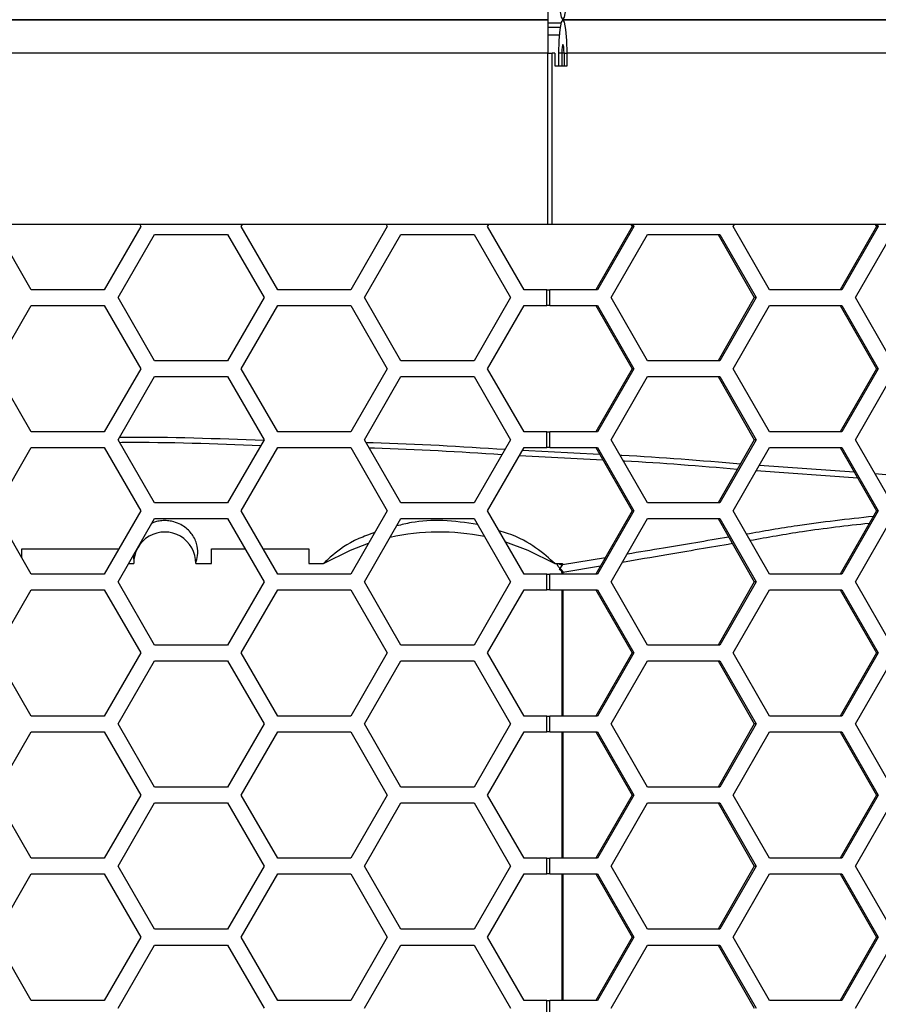
# Model space of a CAD drawing. Units: inches. Extents: x 0.3 to 33.8, y 0.2 to 21.7.
# Drawn here: x 9.3 to 9.4, y 13.8 to 14 of the extents above; entities that cross this region are included whole.
import ezdxf

# ---------------------------------------------------------------- set-up
doc = ezdxf.new("R2010")
doc.units = ezdxf.units.IN
doc.header["$MEASUREMENT"] = 0

msp = doc.modelspace()

# ---------------------------------------------------------------- linework, layer by layer
at = {"color": 7, "linetype": 'Continuous', "lineweight": 25}
for p, q in [((9.366847556193573, 13.97188758842091), (9.366847556193573, 13.9652375884209)), ((9.176644186582017, 13.9652375884209), (9.366847556193573, 13.9652375884209)), ((9.366847556193571, 13.9652375884209), (9.176644186582017, 13.9652375884209)), ((9.366847556193571, 13.9652375884209), (9.366847556193571, 13.9585875884209)), ((9.366847556193571, 13.9645875884209), (9.369414976653674, 13.9645875884209)), ((9.369410164313786, 13.96456982872309), (9.366847556193571, 13.96456982872309)), ((9.369789259229638, 13.9652375884209), (9.556225089821327, 13.9652375884209)), ((9.556225089821323, 13.9652375884209), (9.369789259229638, 13.9652375884209)), ((9.366847556193571, 13.96375152210828), (9.369242792832313, 13.96375423231237)), ((9.366847556193576, 13.96225164367562), (9.369065098446015, 13.96225414538874)), ((9.366847556193571, 13.9585875884209), (9.176644186582017, 13.9585875884209)), ((9.366847556193571, 13.9247375884209), (9.366847556193571, 13.9585875884209)), ((9.366847556193571, 13.9585875884209), (9.36768292382378, 13.9585875884209)), ((9.36768292382378, 13.9247375884209), (9.36768292382378, 13.9585875884209)), ((9.368228218497535, 13.9585875884209), (9.36768292382378, 13.9585875884209)), ((9.368228218497535, 13.9585875884209), (9.368228218497535, 13.9561375884209)), ((9.369560838393252, 13.9585875884209), (9.368921260051374, 13.9585875884209)), ((9.368921260051374, 13.9585875884209), (9.368921260051374, 13.9561375884209)), ((9.369560838393252, 13.9585875884209), (9.369560838393252, 13.9561375884209)), ((9.370017680066022, 13.9585875884209), (9.369560838393252, 13.9585875884209)), ((9.370017680066022, 13.9585875884209), (9.370017680066022, 13.9561375884209)), ((9.370017680066022, 13.9585875884209), (9.3706572584079, 13.9585875884209)), ((9.3706572584079, 13.9561375884209), (9.3706572584079, 13.9585875884209)), ((9.557794146384238, 13.9585875884209), (9.3706572584079, 13.9585875884209)), ((9.368228218497535, 13.9561375884209), (9.3706572584079, 13.9561375884209)), ((9.366847556193571, 13.9247375884209), (9.176644186582017, 13.9247375884209)), ((9.264728174844535, 13.9118375884209), (9.257511296479665, 13.9243375884209)), ((9.286378809939144, 13.9243375884209), (9.279161931574276, 13.9118375884209)), ((9.286147869831469, 13.9247375884209), (9.286378809939144, 13.9243375884209)), ((9.306211296479663, 13.9243375884209), (9.306442236587339, 13.9247375884209)), ((9.313428174844534, 13.9118375884209), (9.306211296479663, 13.9243375884209)), ((9.335078809939144, 13.9243375884209), (9.327861931574274, 13.9118375884209)), ((9.334847869831469, 13.9247375884209), (9.335078809939144, 13.9243375884209)), ((9.354911296479663, 13.9243375884209), (9.355142236587339, 13.9247375884209)), ((9.362128174844534, 13.9118375884209), (9.354911296479663, 13.9243375884209)), ((9.36768292382378, 13.9247375884209), (9.366847556193571, 13.9247375884209)), ((9.524233737826734, 13.9247375884209), (9.36768292382378, 13.9247375884209)), ((9.383464655455999, 13.9243375884209), (9.37630951848599, 13.9118375884209)), ((9.38380402355577, 13.9243375884209), (9.37664888658576, 13.9118375884209)), ((9.383235691072958, 13.9247375884209), (9.383464655455999, 13.9243375884209)), ((9.38380402355577, 13.9243375884209), (9.383464655455999, 13.9243375884209)), ((9.383575059172733, 13.9247375884209), (9.38380402355577, 13.9243375884209)), ((9.403466840424635, 13.9243375884209), (9.403695804807674, 13.9247375884209)), ((9.410621977394644, 13.9118375884209), (9.403466840424635, 13.9243375884209)), ((9.431748020204903, 13.9243375884209), (9.424592883234892, 13.9118375884209)), ((9.432087388304677, 13.9243375884209), (9.424932251334665, 13.9118375884209)), ((9.431519055821864, 13.9247375884209), (9.431748020204903, 13.9243375884209)), ((9.432087388304677, 13.9243375884209), (9.431748020204903, 13.9243375884209)), ((9.431858423921636, 13.9247375884209), (9.432087388304677, 13.9243375884209)), ((9.281875982633322, 13.91028758842091), (9.289092860998192, 13.9227875884209)), ((9.289092860998192, 13.9227875884209), (9.303526617727933, 13.9227875884209)), ((9.303526617727933, 13.9227875884209), (9.310743496092803, 13.91028758842091)), ((9.33057598263332, 13.91028758842091), (9.33779286099819, 13.9227875884209)), ((9.33779286099819, 13.9227875884209), (9.352226617727933, 13.9227875884209)), ((9.352226617727933, 13.9227875884209), (9.359443496092803, 13.91028758842091)), ((9.379339718561758, 13.91028758842091), (9.386494855531769, 13.9227875884209)), ((9.386494855531769, 13.9227875884209), (9.40080512947179, 13.9227875884209)), ((9.400465761372018, 13.9227875884209), (9.407620898342028, 13.91028758842091)), ((9.40080512947179, 13.9227875884209), (9.4079602664418, 13.91028758842091)), ((9.427623083310664, 13.91028758842091), (9.434778220280672, 13.9227875884209)), ((9.279161931574276, 13.9118375884209), (9.264728174844535, 13.9118375884209)), ((9.327861931574274, 13.9118375884209), (9.313428174844534, 13.9118375884209)), ((9.366647556193572, 13.9118375884209), (9.362128174844534, 13.9118375884209)), ((9.366647556193572, 13.90873758842091), (9.366647556193572, 13.9118375884209)), ((9.366647556193572, 13.9118375884209), (9.367182713581673, 13.9118375884209)), ((9.367182713581673, 13.90873758842091), (9.367182713581673, 13.9118375884209)), ((9.37664888658576, 13.9118375884209), (9.367182713581673, 13.9118375884209)), ((9.424932251334665, 13.9118375884209), (9.410621977394644, 13.9118375884209)), ((9.289092860998192, 13.8977875884209), (9.281875982633322, 13.91028758842091)), ((9.310743496092803, 13.91028758842091), (9.303526617727933, 13.8977875884209)), ((9.33779286099819, 13.8977875884209), (9.33057598263332, 13.91028758842091)), ((9.359443496092803, 13.91028758842091), (9.352226617727933, 13.8977875884209)), ((9.386494855531769, 13.8977875884209), (9.379339718561758, 13.91028758842091)), ((9.407620898342028, 13.91028758842091), (9.400465761372018, 13.8977875884209)), ((9.4079602664418, 13.91028758842091), (9.40080512947179, 13.89778758842091)), ((9.4079602664418, 13.91028758842091), (9.407620898342028, 13.91028758842091)), ((9.434778220280673, 13.8977875884209), (9.427623083310664, 13.91028758842091)), ((9.257511296479663, 13.8962375884209), (9.264728174844533, 13.90873758842091)), ((9.264728174844533, 13.90873758842091), (9.279161931574274, 13.90873758842091)), ((9.279161931574274, 13.90873758842091), (9.286378809939144, 13.8962375884209)), ((9.306211296479663, 13.8962375884209), (9.313428174844534, 13.90873758842091)), ((9.313428174844534, 13.90873758842091), (9.327861931574274, 13.90873758842091)), ((9.327861931574274, 13.90873758842091), (9.335078809939144, 13.8962375884209)), ((9.354911296479663, 13.8962375884209), (9.362128174844534, 13.90873758842091)), ((9.362128174844534, 13.90873758842091), (9.366647556193572, 13.90873758842091)), ((9.367182713581673, 13.90873758842091), (9.366647556193572, 13.90873758842091)), ((9.367182713581673, 13.90873758842091), (9.37664888658576, 13.90873758842091)), ((9.376309518485987, 13.90873758842091), (9.383464655455999, 13.8962375884209)), ((9.37664888658576, 13.90873758842091), (9.38380402355577, 13.8962375884209)), ((9.403466840424635, 13.8962375884209), (9.410621977394644, 13.90873758842091)), ((9.410621977394644, 13.90873758842091), (9.424932251334663, 13.90873758842091)), ((9.424592883234892, 13.90873758842091), (9.431748020204903, 13.8962375884209)), ((9.424932251334663, 13.90873758842091), (9.432087388304677, 13.8962375884209)), ((9.264728174844533, 13.8837375884209), (9.257511296479663, 13.8962375884209)), ((9.286378809939144, 13.8962375884209), (9.279161931574276, 13.8837375884209)), ((9.303526617727933, 13.8977875884209), (9.289092860998192, 13.8977875884209)), ((9.313428174844534, 13.8837375884209), (9.306211296479663, 13.8962375884209)), ((9.335078809939144, 13.8962375884209), (9.327861931574274, 13.8837375884209)), ((9.352226617727933, 13.8977875884209), (9.33779286099819, 13.8977875884209)), ((9.362128174844534, 13.8837375884209), (9.354911296479663, 13.8962375884209)), ((9.383464655455999, 13.8962375884209), (9.37630951848599, 13.8837375884209)), ((9.38380402355577, 13.8962375884209), (9.37664888658576, 13.8837375884209)), ((9.38380402355577, 13.8962375884209), (9.383464655455999, 13.8962375884209)), ((9.40080512947179, 13.89778758842091), (9.386494855531769, 13.8977875884209)), ((9.410621977394644, 13.8837375884209), (9.403466840424635, 13.8962375884209)), ((9.431748020204903, 13.8962375884209), (9.424592883234892, 13.8837375884209)), ((9.432087388304677, 13.8962375884209), (9.424932251334665, 13.8837375884209)), ((9.432087388304677, 13.8962375884209), (9.431748020204903, 13.8962375884209)), ((9.281875982633322, 13.8821875884209), (9.289092860998192, 13.8946875884209)), ((9.289092860998192, 13.8946875884209), (9.303526617727933, 13.8946875884209)), ((9.303526617727933, 13.8946875884209), (9.310743496092803, 13.8821875884209)), ((9.33057598263332, 13.8821875884209), (9.33779286099819, 13.8946875884209)), ((9.33779286099819, 13.8946875884209), (9.352226617727933, 13.8946875884209)), ((9.352226617727933, 13.8946875884209), (9.359443496092803, 13.8821875884209)), ((9.379339718561758, 13.8821875884209), (9.386494855531769, 13.8946875884209)), ((9.386494855531769, 13.8946875884209), (9.40080512947179, 13.8946875884209)), ((9.400465761372018, 13.8946875884209), (9.407620898342028, 13.8821875884209)), ((9.40080512947179, 13.8946875884209), (9.407960266441801, 13.8821875884209)), ((9.427623083310664, 13.8821875884209), (9.434778220280673, 13.8946875884209)), ((9.279161931574276, 13.8837375884209), (9.264728174844533, 13.8837375884209)), ((9.327861931574274, 13.8837375884209), (9.313428174844534, 13.8837375884209)), ((9.366647556193572, 13.8837375884209), (9.362128174844534, 13.8837375884209)), ((9.366647556193572, 13.88063758842091), (9.366647556193572, 13.8837375884209)), ((9.366647556193572, 13.8837375884209), (9.367182713581673, 13.8837375884209)), ((9.367182713581673, 13.88063758842091), (9.367182713581673, 13.8837375884209)), ((9.37664888658576, 13.8837375884209), (9.367182713581673, 13.8837375884209)), ((9.424932251334665, 13.8837375884209), (9.410621977394644, 13.8837375884209)), ((9.257511296479665, 13.86813758842091), (9.264728174844535, 13.88063758842091)), ((9.264728174844535, 13.88063758842091), (9.279161931574274, 13.88063758842091)), ((9.279161931574274, 13.88063758842091), (9.286378809939144, 13.86813758842091)), ((9.289092860998192, 13.86968758842091), (9.281875982633322, 13.8821875884209)), ((9.310743496092803, 13.8821875884209), (9.303526617727933, 13.86968758842091)), ((9.306211296479663, 13.86813758842091), (9.313428174844534, 13.88063758842091)), ((9.313428174844534, 13.88063758842091), (9.327861931574274, 13.88063758842091)), ((9.327861931574274, 13.88063758842091), (9.335078809939144, 13.86813758842091)), ((9.33779286099819, 13.86968758842091), (9.33057598263332, 13.8821875884209)), ((9.359443496092803, 13.8821875884209), (9.352226617727933, 13.86968758842091)), ((9.354911296479663, 13.86813758842091), (9.362128174844534, 13.88063758842091)), ((9.362128174844534, 13.88063758842091), (9.366647556193572, 13.88063758842091)), ((9.367182713581673, 13.88063758842091), (9.366647556193572, 13.88063758842091)), ((9.367182713581673, 13.88063758842091), (9.37664888658576, 13.88063758842091)), ((9.37630951848599, 13.88063758842091), (9.383464655455999, 13.86813758842091)), ((9.37664888658576, 13.88063758842091), (9.38380402355577, 13.86813758842091)), ((9.386494855531769, 13.86968758842091), (9.379339718561758, 13.8821875884209)), ((9.407620898342028, 13.8821875884209), (9.400465761372018, 13.86968758842091)), ((9.407960266441801, 13.8821875884209), (9.40080512947179, 13.86968758842091)), ((9.403466840424635, 13.86813758842091), (9.410621977394644, 13.88063758842091)), ((9.407960266441801, 13.8821875884209), (9.407620898342028, 13.8821875884209)), ((9.410621977394644, 13.88063758842091), (9.424932251334663, 13.88063758842091)), ((9.424592883234892, 13.88063758842091), (9.431748020204903, 13.86813758842091)), ((9.424932251334663, 13.88063758842091), (9.432087388304677, 13.86813758842091)), ((9.434778220280673, 13.86968758842091), (9.427623083310664, 13.8821875884209)), ((9.377717923683168, 13.87817710932197), (9.361195796124917, 13.87902266110663)), ((9.36183360804119, 13.88012738375129), (9.377037741488243, 13.87936538530777)), ((9.408640642846873, 13.87717620369117), (9.42734934789225, 13.87582205402074)), ((9.428071754464337, 13.87456001219136), (9.407990715429404, 13.8760407826989)), ((9.431441767808614, 13.8755163595647), (9.451113026649582, 13.87381731462071)), ((9.303526617727933, 13.86968758842091), (9.289092860998192, 13.86968758842091)), ((9.352226617727933, 13.86968758842091), (9.33779286099819, 13.86968758842091)), ((9.40080512947179, 13.86968758842091), (9.386494855531769, 13.86968758842091)), ((9.264728174844535, 13.8556375884209), (9.257511296479665, 13.86813758842091)), ((9.286378809939144, 13.86813758842091), (9.279161931574276, 13.8556375884209)), ((9.313428174844534, 13.8556375884209), (9.306211296479663, 13.86813758842091)), ((9.335078809939144, 13.86813758842091), (9.327861931574274, 13.8556375884209)), ((9.362128174844534, 13.8556375884209), (9.354911296479663, 13.86813758842091)), ((9.383464655455999, 13.86813758842091), (9.37630951848599, 13.8556375884209)), ((9.38380402355577, 13.86813758842091), (9.37664888658576, 13.8556375884209)), ((9.38380402355577, 13.86813758842091), (9.383464655455999, 13.86813758842091)), ((9.410621977394644, 13.8556375884209), (9.403466840424635, 13.86813758842091)), ((9.431748020204903, 13.86813758842091), (9.424592883234892, 13.8556375884209)), ((9.432087388304677, 13.86813758842091), (9.424932251334665, 13.8556375884209)), ((9.432087388304677, 13.86813758842091), (9.431748020204903, 13.86813758842091)), ((9.281875982633322, 13.8540875884209), (9.289092860998192, 13.8665875884209)), ((9.289092860998192, 13.8665875884209), (9.303526617727933, 13.8665875884209)), ((9.303526617727933, 13.8665875884209), (9.310743496092803, 13.8540875884209)), ((9.33057598263332, 13.8540875884209), (9.33779286099819, 13.8665875884209)), ((9.33779286099819, 13.8665875884209), (9.352226617727933, 13.8665875884209)), ((9.352226617727933, 13.8665875884209), (9.359443496092803, 13.8540875884209)), ((9.379339718561758, 13.8540875884209), (9.386494855531769, 13.8665875884209)), ((9.386494855531769, 13.8665875884209), (9.40080512947179, 13.8665875884209)), ((9.400465761372018, 13.8665875884209), (9.407620898342028, 13.8540875884209)), ((9.40080512947179, 13.8665875884209), (9.4079602664418, 13.8540875884209)), ((9.427623083310664, 13.8540875884209), (9.434778220280672, 13.8665875884209)), ((9.262829478225123, 13.86062732304469), (9.282042756202499, 13.86062732304469)), ((9.262829478225123, 13.85892622743388), (9.262829478225123, 13.86062732304469)), ((9.28493279656946, 13.85938214546758), (9.284979478225122, 13.8576888779338)), ((9.300329478225123, 13.86062732304469), (9.306967778547333, 13.86062732304469)), ((9.300329478225123, 13.8576888779338), (9.300329478225123, 13.86062732304469)), ((9.31054735021631, 13.86062732304469), (9.319579478225123, 13.86062732304469)), ((9.319579478225123, 13.86062732304469), (9.319579478225123, 13.8576888779338)), ((9.283955188103022, 13.8576888779338), (9.284979478225122, 13.8576888779338)), ((9.297229478225123, 13.8576888779338), (9.300329478225123, 13.8576888779338)), ((9.319579478225123, 13.8576888779338), (9.322479478225123, 13.8576888779338)), ((9.368199715916647, 13.85768887793381), (9.369714139280104, 13.8576888779338)), ((9.369739185224525, 13.8574974487923), (9.37818371376174, 13.85891180120608)), ((9.377201650783583, 13.85719614051664), (9.369798342434974, 13.85593161857675)), ((9.279161931574276, 13.8556375884209), (9.264728174844535, 13.8556375884209)), ((9.327861931574274, 13.8556375884209), (9.313428174844534, 13.8556375884209)), ((9.366647556193572, 13.8556375884209), (9.362128174844534, 13.8556375884209)), ((9.366647556193572, 13.8525375884209), (9.366647556193572, 13.8556375884209)), ((9.366647556193572, 13.8556375884209), (9.367182713581673, 13.8556375884209)), ((9.367182713581673, 13.8525375884209), (9.367182713581673, 13.8556375884209)), ((9.37664888658576, 13.8556375884209), (9.367182713581673, 13.8556375884209)), ((9.369083099311007, 13.8566788660322), (9.369424537768735, 13.85630584021026)), ((9.369263773738695, 13.85673902061207), (9.369534128959522, 13.8564944243442)), ((9.369534128959522, 13.8564944243442), (9.369379400062009, 13.85635680988212)), ((9.36955992582355, 13.85593161857675), (9.36955992582355, 13.8556375884209)), ((9.369798342434974, 13.85593161857675), (9.36955992584664, 13.85593161857675)), ((9.369798342434974, 13.85593161857675), (9.369798342434974, 13.8556375884209)), ((9.424932251334665, 13.8556375884209), (9.410621977394644, 13.8556375884209)), ((9.289092860998192, 13.8415875884209), (9.281875982633322, 13.8540875884209)), ((9.310743496092803, 13.8540875884209), (9.303526617727933, 13.8415875884209)), ((9.33779286099819, 13.8415875884209), (9.33057598263332, 13.8540875884209)), ((9.359443496092803, 13.8540875884209), (9.352226617727933, 13.8415875884209)), ((9.386494855531769, 13.8415875884209), (9.379339718561758, 13.8540875884209)), ((9.407620898342028, 13.8540875884209), (9.400465761372018, 13.8415875884209)), ((9.4079602664418, 13.8540875884209), (9.40080512947179, 13.8415875884209)), ((9.4079602664418, 13.8540875884209), (9.407620898342028, 13.8540875884209)), ((9.434778220280673, 13.8415875884209), (9.427623083310664, 13.8540875884209)), ((9.257511296479663, 13.84003758842091), (9.264728174844533, 13.8525375884209)), ((9.264728174844533, 13.8525375884209), (9.279161931574274, 13.8525375884209)), ((9.279161931574274, 13.8525375884209), (9.286378809939144, 13.84003758842091)), ((9.306211296479663, 13.84003758842091), (9.313428174844534, 13.8525375884209)), ((9.313428174844534, 13.8525375884209), (9.327861931574274, 13.8525375884209)), ((9.327861931574274, 13.8525375884209), (9.335078809939144, 13.84003758842091)), ((9.354911296479663, 13.84003758842091), (9.362128174844534, 13.8525375884209)), ((9.362128174844534, 13.8525375884209), (9.366647556193572, 13.8525375884209)), ((9.367182713581673, 13.8525375884209), (9.366647556193572, 13.8525375884209)), ((9.367182713581673, 13.8525375884209), (9.37664888658576, 13.8525375884209)), ((9.36955992582355, 13.8525375884209), (9.36955992582355, 13.8275375884209)), ((9.369798342434974, 13.8525375884209), (9.369798342434974, 13.8275375884209)), ((9.37630951848599, 13.8525375884209), (9.383464655455999, 13.84003758842091)), ((9.37664888658576, 13.8525375884209), (9.38380402355577, 13.84003758842091)), ((9.403466840424635, 13.84003758842091), (9.410621977394644, 13.8525375884209)), ((9.410621977394644, 13.8525375884209), (9.424932251334663, 13.8525375884209)), ((9.424592883234892, 13.8525375884209), (9.431748020204903, 13.84003758842091)), ((9.424932251334663, 13.8525375884209), (9.432087388304677, 13.84003758842091)), ((9.303526617727933, 13.8415875884209), (9.289092860998192, 13.8415875884209)), ((9.352226617727933, 13.8415875884209), (9.33779286099819, 13.8415875884209)), ((9.40080512947179, 13.8415875884209), (9.386494855531769, 13.8415875884209)), ((9.264728174844533, 13.8275375884209), (9.257511296479663, 13.84003758842091)), ((9.286378809939144, 13.84003758842091), (9.279161931574276, 13.8275375884209)), ((9.313428174844534, 13.8275375884209), (9.306211296479663, 13.84003758842091)), ((9.335078809939144, 13.84003758842091), (9.327861931574274, 13.8275375884209)), ((9.362128174844534, 13.8275375884209), (9.354911296479663, 13.84003758842091)), ((9.383464655455999, 13.84003758842091), (9.37630951848599, 13.8275375884209)), ((9.38380402355577, 13.84003758842091), (9.37664888658576, 13.8275375884209)), ((9.38380402355577, 13.84003758842091), (9.383464655455999, 13.84003758842091)), ((9.410621977394644, 13.8275375884209), (9.403466840424635, 13.84003758842091)), ((9.431748020204903, 13.84003758842091), (9.424592883234892, 13.8275375884209)), ((9.432087388304677, 13.84003758842091), (9.424932251334665, 13.8275375884209)), ((9.432087388304677, 13.84003758842091), (9.431748020204903, 13.84003758842091)), ((9.281875982633322, 13.8259875884209), (9.289092860998192, 13.8384875884209)), ((9.289092860998192, 13.8384875884209), (9.303526617727933, 13.8384875884209)), ((9.303526617727933, 13.8384875884209), (9.310743496092803, 13.8259875884209)), ((9.33057598263332, 13.8259875884209), (9.33779286099819, 13.8384875884209)), ((9.33779286099819, 13.8384875884209), (9.352226617727933, 13.8384875884209)), ((9.352226617727933, 13.8384875884209), (9.359443496092803, 13.8259875884209)), ((9.379339718561758, 13.8259875884209), (9.386494855531769, 13.8384875884209)), ((9.386494855531769, 13.8384875884209), (9.40080512947179, 13.8384875884209)), ((9.400465761372018, 13.8384875884209), (9.407620898342028, 13.8259875884209)), ((9.40080512947179, 13.8384875884209), (9.407960266441801, 13.8259875884209)), ((9.427623083310664, 13.8259875884209), (9.434778220280673, 13.8384875884209)), ((9.279161931574276, 13.8275375884209), (9.264728174844533, 13.8275375884209)), ((9.289092860998192, 13.8134875884209), (9.281875982633322, 13.8259875884209)), ((9.310743496092803, 13.8259875884209), (9.303526617727933, 13.8134875884209)), ((9.327861931574274, 13.8275375884209), (9.313428174844534, 13.8275375884209)), ((9.33779286099819, 13.8134875884209), (9.33057598263332, 13.8259875884209)), ((9.359443496092803, 13.8259875884209), (9.352226617727933, 13.8134875884209)), ((9.366647556193572, 13.8275375884209), (9.362128174844534, 13.8275375884209)), ((9.366647556193572, 13.8244375884209), (9.366647556193572, 13.8275375884209)), ((9.366647556193572, 13.8275375884209), (9.367182713581673, 13.8275375884209)), ((9.367182713581673, 13.8244375884209), (9.367182713581673, 13.8275375884209)), ((9.37664888658576, 13.8275375884209), (9.367182713581673, 13.8275375884209)), ((9.386494855531769, 13.8134875884209), (9.379339718561758, 13.8259875884209)), ((9.407620898342028, 13.8259875884209), (9.400465761372018, 13.8134875884209)), ((9.407960266441801, 13.8259875884209), (9.40080512947179, 13.8134875884209)), ((9.407960266441801, 13.8259875884209), (9.407620898342028, 13.8259875884209)), ((9.424932251334665, 13.8275375884209), (9.410621977394644, 13.8275375884209)), ((9.434778220280673, 13.8134875884209), (9.427623083310664, 13.8259875884209)), ((9.257511296479665, 13.8119375884209), (9.264728174844535, 13.8244375884209)), ((9.264728174844535, 13.8244375884209), (9.279161931574274, 13.8244375884209)), ((9.279161931574274, 13.8244375884209), (9.286378809939144, 13.8119375884209)), ((9.306211296479663, 13.8119375884209), (9.313428174844534, 13.8244375884209)), ((9.313428174844534, 13.8244375884209), (9.327861931574274, 13.8244375884209)), ((9.327861931574274, 13.8244375884209), (9.335078809939144, 13.8119375884209)), ((9.354911296479663, 13.8119375884209), (9.362128174844534, 13.8244375884209)), ((9.362128174844534, 13.8244375884209), (9.366647556193572, 13.8244375884209)), ((9.367182713581673, 13.8244375884209), (9.366647556193572, 13.8244375884209)), ((9.367182713581673, 13.8244375884209), (9.37664888658576, 13.8244375884209)), ((9.36955992582355, 13.8244375884209), (9.36955992582355, 13.79943758842091)), ((9.369798342434974, 13.8244375884209), (9.369798342434974, 13.79943758842091)), ((9.37630951848599, 13.8244375884209), (9.383464655455999, 13.8119375884209)), ((9.37664888658576, 13.8244375884209), (9.38380402355577, 13.8119375884209)), ((9.403466840424635, 13.8119375884209), (9.410621977394644, 13.8244375884209)), ((9.410621977394644, 13.8244375884209), (9.424932251334663, 13.8244375884209)), ((9.424592883234892, 13.8244375884209), (9.431748020204903, 13.8119375884209)), ((9.424932251334663, 13.8244375884209), (9.432087388304677, 13.8119375884209)), ((9.303526617727933, 13.8134875884209), (9.289092860998192, 13.8134875884209)), ((9.352226617727933, 13.8134875884209), (9.33779286099819, 13.8134875884209)), ((9.40080512947179, 13.8134875884209), (9.386494855531769, 13.8134875884209)), ((9.264728174844535, 13.79943758842091), (9.257511296479665, 13.8119375884209)), ((9.286378809939144, 13.8119375884209), (9.279161931574276, 13.79943758842091)), ((9.281875982633322, 13.7978875884209), (9.289092860998192, 13.81038758842091)), ((9.289092860998192, 13.81038758842091), (9.303526617727933, 13.81038758842091)), ((9.303526617727933, 13.81038758842091), (9.310743496092803, 13.7978875884209)), ((9.313428174844534, 13.79943758842091), (9.306211296479663, 13.8119375884209)), ((9.335078809939144, 13.8119375884209), (9.327861931574274, 13.79943758842091)), ((9.33057598263332, 13.7978875884209), (9.33779286099819, 13.81038758842091)), ((9.33779286099819, 13.81038758842091), (9.352226617727933, 13.81038758842091)), ((9.352226617727933, 13.81038758842091), (9.359443496092803, 13.7978875884209)), ((9.362128174844534, 13.79943758842091), (9.354911296479663, 13.8119375884209)), ((9.383464655455999, 13.8119375884209), (9.37630951848599, 13.79943758842091)), ((9.38380402355577, 13.8119375884209), (9.37664888658576, 13.79943758842091)), ((9.379339718561758, 13.7978875884209), (9.386494855531769, 13.81038758842091)), ((9.38380402355577, 13.8119375884209), (9.383464655455999, 13.8119375884209)), ((9.386494855531769, 13.81038758842091), (9.40080512947179, 13.81038758842091)), ((9.400465761372018, 13.81038758842091), (9.407620898342028, 13.7978875884209)), ((9.40080512947179, 13.81038758842091), (9.4079602664418, 13.7978875884209)), ((9.410621977394644, 13.79943758842091), (9.403466840424635, 13.8119375884209)), ((9.431748020204903, 13.8119375884209), (9.424592883234892, 13.79943758842091)), ((9.432087388304677, 13.8119375884209), (9.424932251334665, 13.79943758842091)), ((9.427623083310664, 13.7978875884209), (9.434778220280672, 13.81038758842091)), ((9.432087388304677, 13.8119375884209), (9.431748020204903, 13.8119375884209)), ((9.279161931574276, 13.79943758842091), (9.264728174844535, 13.79943758842091)), ((9.327861931574274, 13.79943758842091), (9.313428174844534, 13.79943758842091)), ((9.366647556193572, 13.79943758842091), (9.362128174844534, 13.79943758842091)), ((9.366647556193572, 13.7963375884209), (9.366647556193572, 13.79943758842091)), ((9.366647556193572, 13.79943758842091), (9.367182713581673, 13.79943758842091)), ((9.367182713581673, 13.7963375884209), (9.367182713581673, 13.79943758842091)), ((9.37664888658576, 13.79943758842091), (9.367182713581673, 13.79943758842091)), ((9.424932251334665, 13.79943758842091), (9.410621977394644, 13.79943758842091)), ((9.289092860998192, 13.7853875884209), (9.281875982633322, 13.7978875884209)), ((9.310743496092803, 13.7978875884209), (9.303526617727933, 13.7853875884209)), ((9.33779286099819, 13.7853875884209), (9.33057598263332, 13.7978875884209)), ((9.359443496092803, 13.7978875884209), (9.352226617727933, 13.7853875884209)), ((9.386494855531769, 13.7853875884209), (9.379339718561758, 13.7978875884209)), ((9.407620898342028, 13.7978875884209), (9.400465761372018, 13.7853875884209)), ((9.4079602664418, 13.7978875884209), (9.40080512947179, 13.7853875884209)), ((9.4079602664418, 13.7978875884209), (9.407620898342028, 13.7978875884209)), ((9.434778220280673, 13.7853875884209), (9.427623083310664, 13.7978875884209)), ((9.257511296479663, 13.7838375884209), (9.264728174844533, 13.7963375884209)), ((9.264728174844533, 13.7963375884209), (9.279161931574274, 13.7963375884209)), ((9.279161931574274, 13.7963375884209), (9.286378809939144, 13.7838375884209)), ((9.306211296479663, 13.7838375884209), (9.313428174844534, 13.7963375884209)), ((9.313428174844534, 13.7963375884209), (9.327861931574274, 13.7963375884209)), ((9.327861931574274, 13.7963375884209), (9.335078809939144, 13.7838375884209)), ((9.354911296479663, 13.7838375884209), (9.362128174844534, 13.7963375884209)), ((9.362128174844534, 13.7963375884209), (9.366647556193572, 13.7963375884209)), ((9.367182713581673, 13.7963375884209), (9.366647556193572, 13.7963375884209)), ((9.367182713581673, 13.7963375884209), (9.37664888658576, 13.7963375884209)), ((9.36955992582355, 13.7963375884209), (9.36955992582355, 13.7713375884209)), ((9.369798342434974, 13.7963375884209), (9.369798342434974, 13.7713375884209)), ((9.37630951848599, 13.7963375884209), (9.383464655455999, 13.7838375884209)), ((9.37664888658576, 13.7963375884209), (9.38380402355577, 13.7838375884209)), ((9.403466840424635, 13.7838375884209), (9.410621977394644, 13.7963375884209)), ((9.410621977394644, 13.7963375884209), (9.424932251334665, 13.7963375884209)), ((9.424592883234892, 13.7963375884209), (9.431748020204903, 13.7838375884209)), ((9.424932251334665, 13.7963375884209), (9.432087388304677, 13.7838375884209)), ((9.303526617727933, 13.7853875884209), (9.289092860998192, 13.7853875884209)), ((9.352226617727933, 13.7853875884209), (9.33779286099819, 13.7853875884209)), ((9.40080512947179, 13.7853875884209), (9.386494855531769, 13.7853875884209)), ((9.264728174844533, 13.7713375884209), (9.257511296479663, 13.7838375884209)), ((9.286378809939144, 13.7838375884209), (9.279161931574276, 13.7713375884209)), ((9.313428174844534, 13.7713375884209), (9.306211296479663, 13.7838375884209)), ((9.335078809939144, 13.7838375884209), (9.327861931574274, 13.7713375884209)), ((9.362128174844534, 13.7713375884209), (9.354911296479663, 13.7838375884209)), ((9.383464655455999, 13.7838375884209), (9.37630951848599, 13.7713375884209)), ((9.38380402355577, 13.7838375884209), (9.37664888658576, 13.7713375884209)), ((9.38380402355577, 13.7838375884209), (9.383464655455999, 13.7838375884209)), ((9.410621977394644, 13.7713375884209), (9.403466840424635, 13.7838375884209)), ((9.431748020204903, 13.7838375884209), (9.424592883234892, 13.7713375884209)), ((9.432087388304677, 13.7838375884209), (9.424932251334665, 13.7713375884209)), ((9.432087388304677, 13.7838375884209), (9.431748020204903, 13.7838375884209)), ((9.281875982633322, 13.7697875884209), (9.289092860998192, 13.7822875884209)), ((9.289092860998192, 13.7822875884209), (9.303526617727933, 13.7822875884209)), ((9.303526617727933, 13.7822875884209), (9.310743496092803, 13.7697875884209)), ((9.33057598263332, 13.7697875884209), (9.33779286099819, 13.7822875884209)), ((9.33779286099819, 13.7822875884209), (9.352226617727933, 13.7822875884209)), ((9.352226617727933, 13.7822875884209), (9.359443496092803, 13.7697875884209)), ((9.379339718561758, 13.7697875884209), (9.386494855531769, 13.7822875884209)), ((9.386494855531769, 13.7822875884209), (9.40080512947179, 13.7822875884209)), ((9.400465761372018, 13.7822875884209), (9.407620898342028, 13.7697875884209)), ((9.40080512947179, 13.7822875884209), (9.407960266441801, 13.7697875884209)), ((9.427623083310664, 13.7697875884209), (9.434778220280673, 13.7822875884209)), ((9.279161931574276, 13.7713375884209), (9.264728174844533, 13.7713375884209)), ((9.327861931574274, 13.7713375884209), (9.313428174844534, 13.7713375884209)), ((9.366647556193572, 13.7713375884209), (9.362128174844534, 13.7713375884209)), ((9.366647556193572, 13.7682375884209), (9.366647556193572, 13.7713375884209)), ((9.366647556193572, 13.7713375884209), (9.367182713581673, 13.7713375884209)), ((9.367182713581673, 13.7682375884209), (9.367182713581673, 13.7713375884209)), ((9.37664888658576, 13.7713375884209), (9.367182713581673, 13.7713375884209)), ((9.424932251334665, 13.7713375884209), (9.410621977394644, 13.7713375884209))]:
    msp.add_line(p, q, dxfattribs=at)
at = {"color": 7, "linetype": 'Continuous', "lineweight": 25, "flags": 128}
for points in [[(9.368921260051374, 13.97188758842091), (9.368987332554605, 13.96934274359568), (9.369175491124624, 13.96718532832601), (9.369457090324811, 13.96574378952971), (9.369789259229638, 13.9652375884209), (9.370121428134466, 13.96574378952971), (9.370403027334653, 13.96718532832601), (9.370591185904672, 13.96934274359568), (9.370657258407903, 13.97188758842091)], [(9.3706572584079, 13.9585875884209), (9.37059118590467, 13.96113243324613), (9.370403027334651, 13.9632898485158), (9.370121428134466, 13.9647313873121), (9.369789259229638, 13.9652375884209), (9.36945709032481, 13.9647313873121), (9.369175491124624, 13.9632898485158), (9.368987332554605, 13.96113243324613), (9.368921260051374, 13.9585875884209)], [(9.370017680066022, 13.9585875884209), (9.370000292565173, 13.95925728442754), (9.36995077715201, 13.95982502528798), (9.369876672099329, 13.9602043776028), (9.369789259229638, 13.9603375884209), (9.369701846359947, 13.9602043776028), (9.369627741307264, 13.95982502528798), (9.369578225894102, 13.95925728442754), (9.369560838393252, 13.9585875884209)], [(9.322479478225123, 13.8576888779338), (9.327829094932747, 13.86038640834444), (9.331368816097381, 13.8617116905912)], [(9.358467343001267, 13.86197833517141), (9.362850099209023, 13.86038640834444), (9.368199715916647, 13.85768887793381)]]:
    msp.add_lwpolyline(points, dxfattribs=at)
at = {"color": 7, "linetype": 'Continuous', "lineweight": 25}
for centre, radius, start, end in [((9.291104478225122, 13.8578126279338), 0.006126250000000828, 358.8425488687836, 181.157451131218), ((9.345339597070888, 13.8190070752424), 0.04493180269140325, 78.53084688601865, 102.4488876191775), ((9.369723917718243, 13.85902339206809), 0.001526019651793221, 240.9866260644501, 270.57324181023), ((9.369128737584271, 13.85684524796569), 0.0001718109823536939, 254.8781592237797, 321.8093353107133)]:
    msp.add_arc(centre, radius, start, end, dxfattribs=at)
msp.add_ellipse((9.370601233366953, 13.95430606629299), major_axis=(0, 0.09999999999999964), ratio=0.03439695794934762, start_param=2.880745650903411, end_param=2.888274540111757, dxfattribs=at)
for points, knots in [([(9.282170145191083, 13.88269709291663), (9.282439337541723, 13.88270015817616), (9.29194867725242, 13.88280843983444), (9.301452228374005, 13.88244370900625), (9.310686751009527, 13.88208930305359)], [0, 0, 0, 0, 0.02830820633510737, 1, 1, 1, 1]), ([(9.310057943550856, 13.88100017658699), (9.30102950966752, 13.88135356910679), (9.291770987380527, 13.88171596778666), (9.282506533522113, 13.88161060391237), (9.282276297709856, 13.88160798545935)], [0, 0, 0, 0, 0.9751484743972457, 1, 1, 1, 1]), ([(9.330968663713561, 13.88163797150165), (9.331402887386957, 13.88162859518367), (9.340552532498052, 13.88143102423743), (9.349669963930445, 13.88085265761808), (9.358354700485556, 13.8803017391101)], [0, 0, 0, 0, 0.04745797985861425, 0.9999999999999999, 0.9999999999999999, 0.9999999999999999, 0.9999999999999999]), ([(9.357718954740418, 13.87920059517882), (9.349332181666027, 13.87974509025215), (9.340618070130219, 13.88031083714403), (9.331871851850675, 13.88050484515425), (9.331543307325733, 13.88051213290623)], [0, 0, 0, 0, 0.962435819180257, 1, 1, 1, 1]), ([(9.381070881283543, 13.87916325302201), (9.381197703864716, 13.87915691930977), (9.389173162119548, 13.87875861281635), (9.397103139049323, 13.87809727134858), (9.404907016623957, 13.87744644627113)], [0, 0, 0, 0, 0.01590160428656609, 1, 1, 1, 1]), ([(9.404259876007716, 13.87631589381114), (9.396845063322294, 13.87694599134217), (9.389357914711994, 13.87758223585082), (9.381826347349014, 13.87796686070643), (9.381753582279243, 13.87797057669981)], [0, 0, 0, 0, 0.9903386551214052, 1, 1, 1, 1]), ([(9.40608254448055, 13.86356796231368), (9.409410550623177, 13.86415332297152), (9.417459664372648, 13.86556907592314), (9.426090098571345, 13.86653190752699), (9.431152172460974, 13.86709664443474)], [0, 0, 0, 0, 0.4134624315434069, 1, 1, 1, 1]), ([(9.297229478225123, 13.8576888779338), (9.297514540696424, 13.85875951260458), (9.29793853267002, 13.86035193725799), (9.296916712986695, 13.86305911598603), (9.29557578025881, 13.86462773237169), (9.294016184247832, 13.86559217705172), (9.292721893801806, 13.86605409188335), (9.291380146375753, 13.86622764634334), (9.290251075663912, 13.86617183130222), (9.289257626622696, 13.86597778225424), (9.288776744568429, 13.86575821982488), (9.288555775593895, 13.86565732921266)], [0, 0, 0, 0, 0.3885278930097172, 0.5778828317932666, 0.7243534870806428, 0.7873393805483297, 0.850933875688308, 0.8903067546607376, 0.9297949738745743, 0.9677402546167316, 0.9999999999999999, 0.9999999999999999, 0.9999999999999999, 0.9999999999999999]), ([(9.3528947426573, 13.86543036209744), (9.35064513317856, 13.86576915616318), (9.346399045375213, 13.86640862241898), (9.340675696308844, 13.86608030427732), (9.337905231930094, 13.86538520997824), (9.336962042742668, 13.86514856899048)], [0, 0, 0, 0, 0.4263357249824092, 0.8046991884975403, 1, 1, 1, 1]), ([(9.430325073615801, 13.86565170555964), (9.42587831988181, 13.86514378612706), (9.417779818769391, 13.86421875489399), (9.410240124779705, 13.86285776611248), (9.406840352725741, 13.86224407388155)], [0, 0, 0, 0, 0.5490835491978971, 1, 1, 1, 1]), ([(9.332614604040156, 13.86386945860354), (9.331528311630063, 13.86346539785893), (9.32779697123115, 13.86207747673754), (9.324535063329419, 13.8596997259893), (9.323035946410663, 13.85823323533671), (9.322479478225123, 13.8576888779338)], [0, 0, 0, 0, 0.2052405885979791, 0.7049874348896864, 1, 1, 1, 1]), ([(9.368199715916647, 13.85768887793381), (9.367100311108059, 13.85868754288174), (9.365083590045113, 13.86051946922915), (9.36088296556476, 13.86311852181489), (9.357756278641968, 13.86400537871985), (9.357207094288803, 13.86416114997157)], [0, 0, 0, 0, 0.4969797662660623, 0.9116474247301563, 0.9999999999999999, 0.9999999999999999, 0.9999999999999999, 0.9999999999999999]), ([(9.382516546624256, 13.85963749626301), (9.384888839944981, 13.86003530181988), (9.39126379300137, 13.86110430611563), (9.398186157424531, 13.8622546777527), (9.402532521877273, 13.86297696483341)], [0, 0, 0, 0, 0.3721271827008816, 1, 1, 1, 1]), ([(9.403296717155872, 13.86164191827559), (9.398906962214742, 13.86089702676403), (9.391358917987294, 13.85961620946345), (9.384439048639928, 13.85843289557624), (9.381543603334636, 13.8579377676385)], [0, 0, 0, 0, 0.5815751483235341, 1, 1, 1, 1]), ([(9.368533588627166, 13.8576888779338), (9.368602548268477, 13.85753894311511), (9.368770616663424, 13.85717352206818), (9.369080838246882, 13.85690019793579), (9.369263773738695, 13.85673902061207)], [0, 0, 0, 0, 0.410307014191964, 1, 1, 1, 1]), ([(9.369739185224525, 13.8574974487923), (9.369637245324142, 13.85739426600174), (9.36947208486907, 13.85722709184736), (9.369321438538513, 13.8568741287555), (9.369263773738695, 13.85673902061207)], [0, 0, 0, 0, 0.6172173619783043, 1, 1, 1, 1]), ([(9.369375504315807, 13.8563521538588), (9.369390882954553, 13.85633746497932), (9.369464246558815, 13.85626739186305), (9.369542944882534, 13.85612143879222), (9.36955157396251, 13.85598540479111), (9.369555101853628, 13.85592978899599)], [0, 0, 0, 0, 0.1355364446621836, 0.646574918098586, 0.9999999999999999, 0.9999999999999999, 0.9999999999999999, 0.9999999999999999]), ([(9.369534128959522, 13.8564944243442), (9.369585493062635, 13.85644216940821), (9.369688956783317, 13.8563369112654), (9.369768348215187, 13.85617005727411), (9.369797632881054, 13.85603164377382), (9.369798106697665, 13.85596485025958), (9.369798342434974, 13.85593161857675)], [0, 0, 0, 0, 0.3417646610862359, 0.688423262361425, 0.8449816656550784, 1, 1, 1, 1])]:
    msp.add_open_spline(points, degree=3, knots=knots, dxfattribs=at)

doc.saveas('drawing.dxf')
